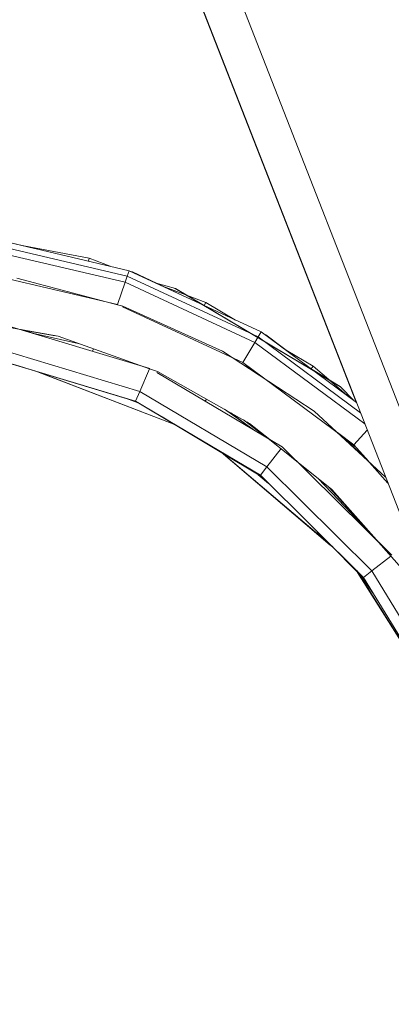
# Model space of a CAD drawing. Units: millimetres. Extents: x -26529 to -9328, y 17428 to 29657.
# Drawn here: x -18601 to -18445, y 27694 to 28107 of the extents above; entities that cross this region are included whole.
import ezdxf

# ---------------------------------------------------------------- set-up
doc = ezdxf.new("R2010")
doc.units = ezdxf.units.MM

msp = doc.modelspace()

# ---------------------------------------------------------------- linework, layer by layer
at = {"color": 7, "linetype": 'Continuous', "lineweight": 15}
for p, q in [((-18272.487, 27510.904), (-18585.19, 28311.884)), ((-18594.667, 28291.853), (-18459.819, 27946.42)), ((-18594.544, 28291.849), (-18289.168, 27509.636)), ((-18554.982, 28001.609), (-18613.165, 28015.271)), ((-18611.7, 28014.996), (-18594.694, 28010.934)), ((-18615.005, 28010.456), (-18556.655, 27996.755)), ((-18614.665, 28013.093), (-18555.788, 27999.268)), ((-18599.184, 28012.006), (-18571.742, 28006.814)), ((-18571.742, 28006.814), (-18572.078, 28005.624)), ((-18571.742, 28006.814), (-18562.885, 28003.465)), ((-18555.788, 27999.268), (-18554.982, 28001.609)), ((-18499.661, 27975.953), (-18554.982, 28001.609)), ((-18554.267, 28001.278), (-18553.541, 28001.104)), ((-18553.541, 28001.104), (-18553.59, 28000.964)), ((-18553.541, 28001.104), (-18543.254, 27996.253)), ((-18616.271, 28000.673), (-18559.873, 27987.431)), ((-18559.915, 27987.274), (-18602.096, 27998.48)), ((-18556.655, 27996.755), (-18555.788, 27999.268)), ((-18555.788, 27999.268), (-18500.924, 27973.824)), ((-18559.873, 27987.431), (-18556.655, 27996.755)), ((-18556.655, 27996.755), (-18502.281, 27971.538)), ((-18535.6, 27994.157), (-18543.692, 27996.373)), ((-18543.24, 27996.247), (-18532.593, 27991.226)), ((-18540.988, 27995.185), (-18531.251, 27991.503)), ((-18535.698, 27994.15), (-18535.706, 27994.15)), ((-18524.308, 27987.384), (-18535.698, 27994.15)), ((-18535.6, 27994.157), (-18535.608, 27994.157)), ((-18523.806, 27987.151), (-18535.6, 27994.157)), ((-18531.225, 27991.493), (-18530.947, 27991.388)), ((-18530.922, 27991.378), (-18522.829, 27988.318)), ((-18557.667, 27986.677), (-18559.915, 27987.274)), ((-18557.769, 27986.455), (-18507.318, 27963.057)), ((-18515.826, 27967.92), (-18557.667, 27986.677)), ((-18524.35, 27987.403), (-18477.797, 27959.747)), ((-18523.848, 27987.17), (-18478.242, 27960.077)), ((-18522.829, 27988.318), (-18523.468, 27986.994)), ((-18522.829, 27988.318), (-18510.395, 27980.931)), ((-18628.417, 27981.921), (-18584.783, 27974.138)), ((-18546.307, 27960.659), (-18608.169, 27979.235)), ((-18600.57, 27976.953), (-18584.784, 27974.138)), ((-18600.258, 27976.894), (-18595.202, 27975.36)), ((-18600.057, 27976.833), (-18586.053, 27974.335)), ((-18595.449, 27975.416), (-18576.397, 27971.141)), ((-18584.783, 27974.138), (-18546.392, 27960.423)), ((-18502.281, 27971.538), (-18500.924, 27973.824)), ((-18500.924, 27973.824), (-18499.661, 27975.953)), ((-18500.924, 27973.824), (-18457.951, 27941.971)), ((-18459.635, 27946.284), (-18499.661, 27975.953)), ((-18498.709, 27975.247), (-18497.694, 27974.769)), ((-18497.694, 27974.769), (-18497.809, 27974.58)), ((-18497.694, 27974.769), (-18478.263, 27960.095)), ((-18550.574, 27950.948), (-18609.96, 27968.781)), ((-18570, 27968.856), (-18570.325, 27967.872)), ((-18507.318, 27963.057), (-18502.281, 27971.538)), ((-18502.281, 27971.538), (-18456.143, 27937.339)), ((-18489.11, 27968.286), (-18477.871, 27961.609)), ((-18610.704, 27964.45), (-18552.344, 27946.926)), ((-18477.433, 27942.652), (-18515.826, 27967.92)), ((-18593.34, 27959.196), (-18606.886, 27963.264)), ((-18602.801, 27962.077), (-18592.916, 27959.078)), ((-18550.574, 27950.948), (-18546.409, 27960.429)), ((-18546.392, 27960.423), (-18543.148, 27959.264)), ((-18507.326, 27962.325), (-18503.801, 27960.449)), ((-18507.318, 27963.057), (-18460.778, 27928.56)), ((-18477.871, 27961.609), (-18478.715, 27960.436)), ((-18466.485, 27953.097), (-18478.279, 27960.104)), ((-18478.23, 27960.069), (-18478.097, 27959.969)), ((-18477.871, 27961.609), (-18471.313, 27955.965)), ((-18466.583, 27953.09), (-18477.834, 27959.774)), ((-18593.464, 27959.244), (-18535.536, 27936.904)), ((-18535.554, 27936.915), (-18593.419, 27959.23)), ((-18592.812, 27959.038), (-18593.296, 27959.183)), ((-18593.278, 27959.217), (-18535.579, 27936.966)), ((-18535.597, 27936.977), (-18593.234, 27959.204)), ((-18592.871, 27959.064), (-18554.37, 27947.383)), ((-18590.071, 27958.215), (-18592.768, 27959.024)), ((-18554.783, 27947.542), (-18591.935, 27958.814)), ((-18490.777, 27927.67), (-18543.359, 27958.908)), ((-18543.148, 27959.264), (-18504.477, 27937.59)), ((-18498.908, 27956.823), (-18499.819, 27957.385)), ((-18471.292, 27955.948), (-18471.067, 27955.754)), ((-18471.046, 27955.736), (-18462.721, 27948.572)), ((-18466.583, 27953.09), (-18466.591, 27953.089)), ((-18466.485, 27953.097), (-18466.493, 27953.097)), ((-18460.669, 27947.051), (-18466.485, 27953.097)), ((-18550.806, 27946.012), (-18556.099, 27948.053)), ((-18554.918, 27947.549), (-18550.572, 27945.873)), ((-18550.59, 27945.884), (-18554.873, 27947.535)), ((-18554.783, 27947.542), (-18550.788, 27946.001)), ((-18551.918, 27946.673), (-18554.737, 27947.528)), ((-18554.325, 27947.369), (-18551.801, 27946.603)), ((-18552.344, 27946.926), (-18550.574, 27950.948)), ((-18497.266, 27919.279), (-18550.574, 27950.948)), ((-18522.545, 27947.716), (-18523.043, 27946.838)), ((-18552.344, 27946.926), (-18499.957, 27915.803)), ((-18551.146, 27946.143), (-18552.045, 27946.677)), ((-18550.93, 27946.015), (-18551.128, 27946.133)), ((-18535.938, 27937.108), (-18550.912, 27946.004)), ((-18514.962, 27943.466), (-18502.195, 27934.453)), ((-18541.11, 27940.252), (-18535.763, 27937.041)), ((-18512.362, 27941.938), (-18503.67, 27935.494)), ((-18497.675, 27931.768), (-18507.032, 27939.021)), ((-18497.671, 27931.766), (-18507.029, 27939.02)), ((-18447.438, 27915.04), (-18477.433, 27942.652)), ((-18535.746, 27937.03), (-18516.098, 27925.231)), ((-18530.157, 27933.674), (-18535.703, 27936.969)), ((-18505.656, 27938.251), (-18496.758, 27931.223)), ((-18505.653, 27938.249), (-18496.755, 27931.221)), ((-18504.478, 27937.59), (-18496.036, 27930.794)), ((-18504.477, 27937.59), (-18470.046, 27909.873)), ((-18516.342, 27925.438), (-18531.748, 27934.69)), ((-18467.687, 27933.68), (-18460.778, 27928.56)), ((-18459.762, 27927.423), (-18466.035, 27932.16)), ((-18459.761, 27927.421), (-18466.031, 27932.156)), ((-18460.778, 27928.56), (-18455.132, 27934.748)), ((-18497.266, 27919.279), (-18491.305, 27926.986)), ((-18444.877, 27882.226), (-18490.777, 27927.67)), ((-18456.379, 27923.637), (-18463.181, 27929.532)), ((-18460.778, 27928.56), (-18460.778, 27928.56)), ((-18460.778, 27928.56), (-18446.462, 27912.541)), ((-18460.778, 27928.56), (-18454.536, 27921.575)), ((-18516.733, 27925.77), (-18469.564, 27885.712)), ((-18469.617, 27885.765), (-18516.703, 27925.752)), ((-18516.462, 27925.449), (-18470.634, 27886.531)), ((-18470.683, 27886.58), (-18516.431, 27925.431)), ((-18500.737, 27916.066), (-18516.312, 27925.419)), ((-18516.068, 27925.212), (-18500.493, 27915.859)), ((-18499.957, 27915.803), (-18497.266, 27919.279)), ((-18453.203, 27875.654), (-18497.266, 27919.279)), ((-18484.782, 27921.734), (-18470.047, 27909.872)), ((-18501.524, 27916.734), (-18497.117, 27912.992)), ((-18497.17, 27913.045), (-18501.495, 27916.717)), ((-18500.857, 27916.077), (-18497.276, 27913.037)), ((-18496.528, 27912.409), (-18500.827, 27916.059)), ((-18499.428, 27915.28), (-18500.707, 27916.048)), ((-18500.463, 27915.841), (-18499.272, 27915.126)), ((-18499.957, 27915.803), (-18456.655, 27872.932)), ((-18497.972, 27913.726), (-18499.562, 27915.3)), ((-18480.001, 27917.885), (-18480.413, 27917.409)), ((-18475.713, 27914.433), (-18450.727, 27888.097)), ((-18497.33, 27913.09), (-18497.919, 27913.673)), ((-18471.055, 27910.683), (-18460.489, 27899.099)), ((-18470.047, 27909.872), (-18450.151, 27887.447)), ((-18470.046, 27909.873), (-18440.628, 27876.715)), ((-18470.642, 27886.636), (-18481.479, 27897.509)), ((-18459.069, 27875.024), (-18470.593, 27886.587)), ((-18453.203, 27875.654), (-18445.253, 27881.928)), ((-18425.011, 27820.858), (-18459.567, 27875.815)), ((-18459.205, 27875.063), (-18425.117, 27820.85)), ((-18458.819, 27875.075), (-18452.488, 27866.075)), ((-18456.875, 27873.15), (-18456.519, 27872.709)), ((-18456.655, 27872.932), (-18453.203, 27875.654)), ((-18421.003, 27822.665), (-18453.203, 27875.654)), ((-18456.655, 27872.932), (-18425.011, 27820.858))]:
    msp.add_line(p, q, dxfattribs=at)

doc.saveas('drawing.dxf')
